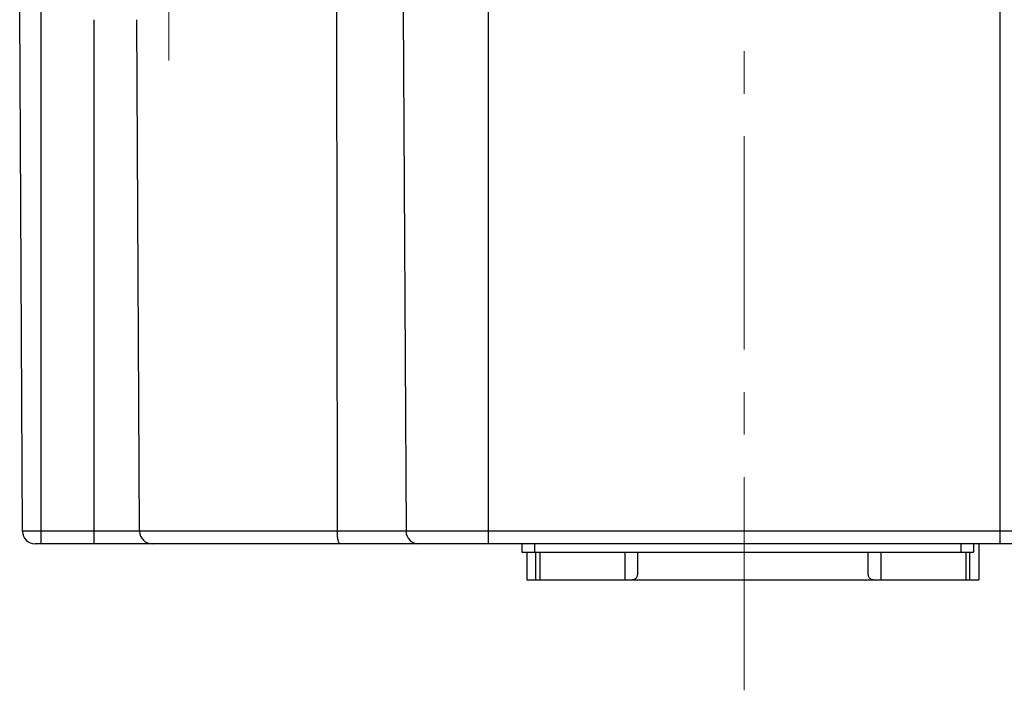
# Model space of a CAD drawing. Units: millimetres. Extents: x 11 to 673, y 29 to 500.
# Drawn here: x 287 to 311, y 382 to 398 of the extents above; entities that cross this region are included whole.
import ezdxf

# ---------------------------------------------------------------- set-up
doc = ezdxf.new("R2010")
doc.units = ezdxf.units.MM
doc.header["$MEASUREMENT"] = 0
doc.linetypes.add('CENTER', pattern=[2, 1.25, -0.25, 0.25, -0.25])
doc.layers.get('0').update_dxf_attribs({"lineweight": 30})
doc.layers.add('CEN', color=1, linetype='CENTER', lineweight=15)

msp = doc.modelspace()

# ---------------------------------------------------------------- linework, layer by layer
for p, q in [((298.491, 385.23), (298.491, 400.73)), ((310.491, 385.23), (310.491, 400.73)), ((287.555, 385.529), (287.491, 397.73)), ((287.991, 385.23), (287.991, 397.73)), ((294.943, 385.529), (294.929, 397.73)), ((296.491, 397.73), (296.555, 385.529)), ((289.241, 385.23), (289.241, 397.53)), ((290.305, 385.529), (290.242, 397.529)), ((321.427, 385.529), (287.555, 385.529)), ((321.127, 385.23), (287.855, 385.23)), ((299.271, 385.23), (299.271, 385.033)), ((299.571, 385.23), (299.571, 385.033)), ((309.571, 385.23), (309.571, 385.033)), ((309.871, 385.23), (309.871, 385.033)), ((309.991, 385.23), (309.991, 384.382)), ((299.271, 385.033), (309.871, 385.033)), ((299.391, 385.033), (299.391, 384.382)), ((299.6, 384.382), (299.6, 385.033)), ((299.691, 385.033), (299.691, 384.382)), ((301.691, 385.033), (301.691, 384.382)), ((301.991, 384.538), (301.991, 385.033)), ((307.391, 385.033), (307.391, 384.538)), ((307.691, 385.033), (307.691, 384.382)), ((309.691, 385.033), (309.691, 384.382)), ((309.782, 384.382), (309.782, 385.033)), ((299.391, 384.382), (309.991, 384.382)), ((299.6, 384.382), (299.691, 384.382)), ((309.691, 384.382), (309.782, 384.382))]:
    msp.add_line(p, q)
for centre in [(287.855, 385.53), (290.605, 385.53), (296.855, 385.53)]:
    msp.add_arc(centre, 0.3, 180.3, 270)
for points, knots in [([(295.008, 385.23), (294.997, 385.23), (294.982, 385.252), (294.971, 385.282), (294.961, 385.32), (294.953, 385.365), (294.945, 385.435), (294.943, 385.49), (294.943, 385.529)], [0, 0, 0, 0, 0.1075, 0.202338, 0.324409, 0.470495, 0.63587, 1, 1, 1, 1]), ([(301.691, 384.382), (301.721, 384.382), (301.775, 384.382), (301.844, 384.385), (301.896, 384.394), (301.934, 384.41), (301.962, 384.433), (301.98, 384.463), (301.989, 384.499), (301.991, 384.524), (301.991, 384.538)], [0, 0, 0, 0, 0.2328, 0.406915, 0.534563, 0.634004, 0.720112, 0.804716, 0.896358, 1, 1, 1, 1]), ([(307.391, 384.538), (307.391, 384.524), (307.393, 384.499), (307.403, 384.463), (307.42, 384.433), (307.448, 384.41), (307.486, 384.394), (307.538, 384.385), (307.608, 384.382), (307.661, 384.382), (307.691, 384.382)], [0, 0, 0, 0, 0.103644, 0.195289, 0.279893, 0.366005, 0.465452, 0.593106, 0.767226, 1, 1, 1, 1])]:
    msp.add_open_spline(points, degree=3, knots=knots)
at = {"layer": 'CEN', "ltscale": 4}
for p, q in [((304.488, 381.793), (304.488, 423.258)), ((290.988, 396.569), (290.988, 410.055))]:
    msp.add_line(p, q, dxfattribs=at)

doc.saveas('drawing.dxf')
